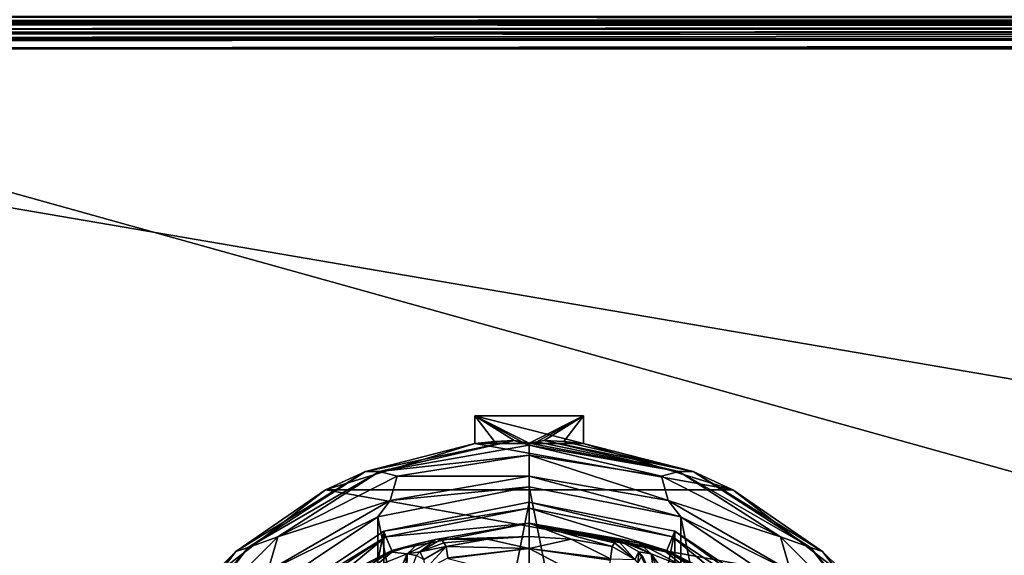
# Model space of a CAD drawing. Units: millimetres. Extents: x -300 to 300, y -508 to 485.
# Drawn here: x -236 to -172, y 318 to 353 of the extents above; entities that cross this region are included whole.
import ezdxf

# ---------------------------------------------------------------- set-up
doc = ezdxf.new("R2010")
doc.units = ezdxf.units.MM
doc.header["$LTSCALE"] = 65.185185
for name, color, linetype in [('141', 7, 'CONTINUOUS'), ('142', 7, 'CONTINUOUS'), ('143', 7, 'CONTINUOUS'), ('144', 7, 'CONTINUOUS'), ('145', 7, 'CONTINUOUS'), ('147', 7, 'CONTINUOUS'), ('148', 7, 'CONTINUOUS'), ('159', 7, 'CONTINUOUS'), ('160', 7, 'CONTINUOUS'), ('161', 7, 'CONTINUOUS'), ('168', 7, 'CONTINUOUS'), ('169', 7, 'CONTINUOUS'), ('170', 7, 'CONTINUOUS'), ('172', 7, 'CONTINUOUS'), ('173', 7, 'CONTINUOUS'), ('174', 7, 'CONTINUOUS'), ('175', 7, 'CONTINUOUS'), ('176', 7, 'CONTINUOUS'), ('177', 7, 'CONTINUOUS'), ('178', 7, 'CONTINUOUS'), ('179', 7, 'CONTINUOUS'), ('180', 7, 'CONTINUOUS'), ('181', 7, 'CONTINUOUS'), ('182', 7, 'CONTINUOUS'), ('183', 7, 'CONTINUOUS'), ('184', 7, 'CONTINUOUS'), ('23', 7, 'CONTINUOUS'), ('265', 7, 'CONTINUOUS'), ('266', 7, 'CONTINUOUS'), ('281', 7, 'CONTINUOUS'), ('29', 7, 'CONTINUOUS'), ('291', 7, 'CONTINUOUS'), ('292', 7, 'CONTINUOUS'), ('293', 7, 'CONTINUOUS'), ('297', 7, 'CONTINUOUS'), ('31', 7, 'CONTINUOUS'), ('333', 7, 'CONTINUOUS'), ('337', 7, 'CONTINUOUS'), ('394', 7, 'CONTINUOUS'), ('400', 7, 'CONTINUOUS')]:
    doc.layers.add(name, color=color, linetype=linetype)

msp = doc.modelspace()

# ---------------------------------------------------------------- linework, layer by layer
at = {"layer": '141', "color": 168, "linetype": 'Continuous', "true_color": 0x0d121a}
for points in [[(-212.376, 319.635, 305.5), (-203, 321.5, 305.5), (-212.376, 274.365, 305.5), (-212.376, 319.635, 305.5)], [(-212.376, 274.365, 305.5), (-203, 321.5, 305.5), (-203, 272.5, 305.5), (-212.376, 274.365, 305.5)], [(-203, 272.5, 305.5), (-203, 321.5, 305.5), (-193.624, 319.635, 305.5), (-203, 272.5, 305.5)], [(-220.323, 314.325, 305.5), (-212.376, 319.635, 305.5), (-220.323, 279.675, 305.5), (-220.323, 314.325, 305.5)], [(-220.323, 279.675, 305.5), (-212.376, 319.635, 305.5), (-212.376, 274.365, 305.5), (-220.323, 279.675, 305.5)], [(-193.624, 274.365, 305.5), (-203, 272.5, 305.5), (-193.624, 319.635, 305.5), (-193.624, 274.365, 305.5)], [(-185.677, 314.325, 305.5), (-193.624, 274.365, 305.5), (-193.624, 319.635, 305.5), (-185.677, 314.325, 305.5)]]:
    msp.add_3dface(points, dxfattribs=at)
at = {"layer": '142', "color": 168, "linetype": 'Continuous', "true_color": 0x0d121a}
for points in [[(-203, 321.5, 305.5), (-212.376, 319.635, 305.5), (-203, 321.116, 316.5), (-203, 321.5, 305.5)], [(-203, 321.116, 316.5), (-212.376, 319.635, 305.5), (-212.229, 319.28, 316.5), (-203, 321.116, 316.5)], [(-212.376, 319.635, 305.5), (-220.323, 314.325, 305.5), (-212.229, 319.28, 316.5), (-212.376, 319.635, 305.5)], [(-212.229, 319.28, 316.5), (-220.323, 314.325, 305.5), (-220.051, 314.053, 316.5), (-212.229, 319.28, 316.5)]]:
    msp.add_3dface(points, dxfattribs=at)
at = {"layer": '143', "color": 168, "linetype": 'Continuous', "true_color": 0x0d121a}
for points in [[(-203, 321.116, 316.5), (-212.229, 319.28, 316.5), (-203, 320.15, 316.5), (-203, 321.116, 316.5)], [(-203, 321.116, 316.5), (-203, 320.15, 316.5), (-194.14, 318.387, 316.5), (-203, 321.116, 316.5)], [(-203, 321.116, 316.5), (-194.14, 318.387, 316.5), (-193.771, 319.28, 316.5), (-203, 321.116, 316.5)], [(-203, 320.15, 316.5), (-212.229, 319.28, 316.5), (-211.86, 318.387, 316.5), (-203, 320.15, 316.5)], [(-212.229, 319.28, 316.5), (-220.051, 314.053, 316.5), (-219.369, 313.37, 316.5), (-212.229, 319.28, 316.5)], [(-211.86, 318.387, 316.5), (-212.229, 319.28, 316.5), (-219.369, 313.37, 316.5), (-211.86, 318.387, 316.5)], [(-194.14, 318.387, 316.5), (-186.631, 313.37, 316.5), (-193.771, 319.28, 316.5), (-194.14, 318.387, 316.5)], [(-193.771, 319.28, 316.5), (-186.631, 313.37, 316.5), (-185.949, 314.053, 316.5), (-193.771, 319.28, 316.5)]]:
    msp.add_3dface(points, dxfattribs=at)
at = {"layer": '144', "color": 168, "linetype": 'Continuous', "true_color": 0x0d121a}
for points in [[(-203, 320.15, 316.5), (-211.86, 318.387, 316.5), (-209.045, 319.108, 323.106), (-203, 320.15, 316.5)], [(-203, 319.296, 340.944), (-203, 320.15, 316.5), (-209.045, 319.108, 323.106), (-203, 319.296, 340.944)], [(-209.045, 319.108, 323.106), (-211.86, 318.387, 316.5), (-210.15, 318.856, 320.915), (-209.045, 319.108, 323.106)], [(-205.695, 319.133, 340.944), (-203, 319.296, 340.944), (-209.045, 319.108, 323.106), (-205.695, 319.133, 340.944)], [(-208.642, 319.13, 325.448), (-205.695, 319.133, 340.944), (-209.045, 319.108, 323.106), (-208.642, 319.13, 325.448)], [(-208.642, 319.13, 325.448), (-208.497, 318.888, 333.173), (-205.695, 319.133, 340.944), (-208.642, 319.13, 325.448)], [(-208.35, 318.645, 340.944), (-205.695, 319.133, 340.944), (-208.497, 318.888, 333.173), (-208.35, 318.645, 340.944)], [(-211.86, 318.387, 316.5), (-219.369, 313.37, 316.5), (-216.588, 315.728, 316.846), (-211.86, 318.387, 316.5)], [(-214.064, 317.288, 317.683), (-211.86, 318.387, 316.5), (-216.588, 315.728, 316.846), (-214.064, 317.288, 317.683)], [(-211.858, 318.291, 319.075), (-211.86, 318.387, 316.5), (-214.064, 317.288, 317.683), (-211.858, 318.291, 319.075)], [(-210.15, 318.856, 320.915), (-211.86, 318.387, 316.5), (-211.858, 318.291, 319.075), (-210.15, 318.856, 320.915)]]:
    msp.add_3dface(points, dxfattribs=at)
at = {"layer": '145', "color": 168, "linetype": 'Continuous', "true_color": 0x0d121a}
for points in [[(-205.695, 319.133, 340.944), (-208.35, 318.645, 340.944), (-202.998, 318.52, 343.693), (-205.695, 319.133, 340.944)], [(-203, 319.296, 340.944), (-205.695, 319.133, 340.944), (-202.998, 318.52, 343.693), (-203, 319.296, 340.944)], [(-200.305, 319.133, 340.944), (-203, 319.296, 340.944), (-202.998, 318.52, 343.693), (-200.305, 319.133, 340.944)], [(-197.758, 317.866, 343.704), (-200.305, 319.133, 340.944), (-202.998, 318.52, 343.693), (-197.758, 317.866, 343.704)], [(-197.65, 318.645, 340.944), (-200.305, 319.133, 340.944), (-197.758, 317.866, 343.704), (-197.65, 318.645, 340.944)], [(-202.998, 318.52, 343.693), (-208.35, 318.645, 340.944), (-208.248, 317.912, 343.62), (-202.998, 318.52, 343.693)], [(-208.243, 317.872, 343.693), (-202.998, 318.52, 343.693), (-208.248, 317.912, 343.62), (-208.243, 317.872, 343.693)], [(-202.998, 318.52, 343.693), (-208.243, 317.872, 343.693), (-203.002, 316.558, 345.773), (-202.998, 318.52, 343.693)], [(-197.994, 315.907, 345.773), (-202.998, 318.52, 343.693), (-203.002, 316.558, 345.773), (-197.994, 315.907, 345.773)], [(-197.758, 317.866, 343.704), (-202.998, 318.52, 343.693), (-197.769, 317.777, 343.853), (-197.758, 317.866, 343.704)], [(-197.769, 317.777, 343.853), (-202.998, 318.52, 343.693), (-197.994, 315.907, 345.773), (-197.769, 317.777, 343.853)]]:
    msp.add_3dface(points, dxfattribs=at)
at = {"layer": '147', "color": 168, "linetype": 'Continuous', "true_color": 0x0d121a}
for points in [[(-193.624, 319.635, 305.5), (-203, 321.5, 305.5), (-193.771, 319.28, 316.5), (-193.624, 319.635, 305.5)], [(-203, 321.5, 305.5), (-203, 321.116, 316.5), (-193.771, 319.28, 316.5), (-203, 321.5, 305.5)], [(-193.624, 319.635, 305.5), (-193.771, 319.28, 316.5), (-185.949, 314.053, 316.5), (-193.624, 319.635, 305.5)], [(-185.677, 314.325, 305.5), (-193.624, 319.635, 305.5), (-185.949, 314.053, 316.5), (-185.677, 314.325, 305.5)]]:
    msp.add_3dface(points, dxfattribs=at)
at = {"layer": '148', "color": 168, "linetype": 'Continuous', "true_color": 0x0d121a}
for points in [[(-194.14, 318.387, 316.5), (-203, 320.15, 316.5), (-194.207, 318.316, 319.129), (-194.14, 318.387, 316.5)], [(-203, 320.15, 316.5), (-203, 319.296, 340.944), (-200.305, 319.133, 340.944), (-203, 320.15, 316.5)], [(-203, 320.15, 316.5), (-200.305, 319.133, 340.944), (-197.65, 318.645, 340.944), (-203, 320.15, 316.5)], [(-203, 320.15, 316.5), (-197.65, 318.645, 340.944), (-197.503, 318.888, 333.173), (-203, 320.15, 316.5)], [(-194.207, 318.316, 319.129), (-203, 320.15, 316.5), (-195.911, 318.873, 321.004), (-194.207, 318.316, 319.129)], [(-195.911, 318.873, 321.004), (-203, 320.15, 316.5), (-196.972, 319.111, 323.157), (-195.911, 318.873, 321.004)], [(-196.972, 319.111, 323.157), (-203, 320.15, 316.5), (-197.358, 319.13, 325.448), (-196.972, 319.111, 323.157)], [(-197.358, 319.13, 325.448), (-203, 320.15, 316.5), (-197.503, 318.888, 333.173), (-197.358, 319.13, 325.448)], [(-191.947, 317.294, 317.688), (-194.14, 318.387, 316.5), (-194.207, 318.316, 319.129), (-191.947, 317.294, 317.688)], [(-186.631, 313.37, 316.5), (-194.14, 318.387, 316.5), (-187.032, 313.756, 316.605), (-186.631, 313.37, 316.5)], [(-187.032, 313.756, 316.605), (-194.14, 318.387, 316.5), (-189.313, 315.657, 316.828), (-187.032, 313.756, 316.605)], [(-189.313, 315.657, 316.828), (-194.14, 318.387, 316.5), (-191.947, 317.294, 317.688), (-189.313, 315.657, 316.828)]]:
    msp.add_3dface(points, dxfattribs=at)
at = {"layer": '159', "color": 168, "linetype": 'Continuous', "true_color": 0x0d121a}
for points in [[(-208.35, 318.645, 340.944), (-209.796, 317.808, 340.943), (-209.755, 317.126, 343.308), (-208.35, 318.645, 340.944)], [(-208.248, 317.912, 343.62), (-208.35, 318.645, 340.944), (-209.755, 317.126, 343.308), (-208.248, 317.912, 343.62)]]:
    msp.add_3dface(points, dxfattribs=at)
at = {"layer": '160', "color": 168, "linetype": 'Continuous', "true_color": 0x0d121a}
for points in [[(-208.497, 318.888, 333.173), (-208.642, 319.13, 325.448), (-210.058, 318.307, 325.446), (-208.497, 318.888, 333.173)], [(-208.35, 318.645, 340.944), (-208.497, 318.888, 333.173), (-210.058, 318.307, 325.446), (-208.35, 318.645, 340.944)], [(-208.35, 318.645, 340.944), (-210.058, 318.307, 325.446), (-209.796, 317.808, 340.943), (-208.35, 318.645, 340.944)], [(-210.058, 318.307, 325.446), (-210.269, 318.064, 325.442), (-209.796, 317.808, 340.943), (-210.058, 318.307, 325.446)]]:
    msp.add_3dface(points, dxfattribs=at)
at = {"layer": '161', "color": 168, "linetype": 'Continuous', "true_color": 0x0d121a}
for points in [[(-209.045, 319.108, 323.106), (-210.15, 318.856, 320.915), (-210.856, 318.177, 322.286), (-209.045, 319.108, 323.106)], [(-210.058, 318.307, 325.446), (-209.045, 319.108, 323.106), (-210.856, 318.177, 322.286), (-210.058, 318.307, 325.446)], [(-208.642, 319.13, 325.448), (-209.045, 319.108, 323.106), (-210.058, 318.307, 325.446), (-208.642, 319.13, 325.448)], [(-210.15, 318.856, 320.915), (-211.858, 318.291, 319.075), (-210.856, 318.177, 322.286), (-210.15, 318.856, 320.915)], [(-211.858, 318.291, 319.075), (-214.064, 317.288, 317.683), (-213.017, 317.332, 319.831), (-211.858, 318.291, 319.075)], [(-210.856, 318.177, 322.286), (-211.858, 318.291, 319.075), (-213.017, 317.332, 319.831), (-210.856, 318.177, 322.286)], [(-211.779, 316.006, 322.373), (-210.856, 318.177, 322.286), (-213.017, 317.332, 319.831), (-211.779, 316.006, 322.373)], [(-211.779, 316.006, 322.373), (-211.136, 316.216, 323.834), (-210.856, 318.177, 322.286), (-211.779, 316.006, 322.373)], [(-211.136, 316.216, 323.834), (-210.901, 316.224, 325.395), (-210.856, 318.177, 322.286), (-211.136, 316.216, 323.834)], [(-210.856, 318.177, 322.286), (-210.901, 316.224, 325.395), (-210.269, 318.064, 325.442), (-210.856, 318.177, 322.286)], [(-210.058, 318.307, 325.446), (-210.856, 318.177, 322.286), (-210.269, 318.064, 325.442), (-210.058, 318.307, 325.446)]]:
    msp.add_3dface(points, dxfattribs=at)
at = {"layer": '168', "color": 168, "linetype": 'Continuous', "true_color": 0x0d121a}
for points in [[(-196.972, 319.111, 323.157), (-197.358, 319.13, 325.448), (-195.144, 318.177, 322.287), (-196.972, 319.111, 323.157)], [(-197.358, 319.13, 325.448), (-195.942, 318.307, 325.446), (-195.144, 318.177, 322.287), (-197.358, 319.13, 325.448)], [(-195.911, 318.873, 321.004), (-196.972, 319.111, 323.157), (-195.144, 318.177, 322.287), (-195.911, 318.873, 321.004)], [(-194.207, 318.316, 319.129), (-195.911, 318.873, 321.004), (-192.983, 317.332, 319.832), (-194.207, 318.316, 319.129)], [(-192.983, 317.332, 319.832), (-195.911, 318.873, 321.004), (-195.144, 318.177, 322.287), (-192.983, 317.332, 319.832)], [(-194.874, 316.218, 323.868), (-195.942, 318.307, 325.446), (-195.731, 318.064, 325.442), (-194.874, 316.218, 323.868)], [(-195.942, 318.307, 325.446), (-194.874, 316.218, 323.868), (-195.144, 318.177, 322.287), (-195.942, 318.307, 325.446)], [(-194.874, 316.218, 323.868), (-194.257, 316.02, 322.433), (-195.144, 318.177, 322.287), (-194.874, 316.218, 323.868)], [(-194.257, 316.02, 322.433), (-193.267, 315.544, 321.183), (-195.144, 318.177, 322.287), (-194.257, 316.02, 322.433)], [(-193.267, 315.544, 321.183), (-192.983, 317.332, 319.832), (-195.144, 318.177, 322.287), (-193.267, 315.544, 321.183)], [(-191.947, 317.294, 317.688), (-194.207, 318.316, 319.129), (-192.983, 317.332, 319.832), (-191.947, 317.294, 317.688)]]:
    msp.add_3dface(points, dxfattribs=at)
at = {"layer": '169', "color": 168, "linetype": 'Continuous', "true_color": 0x0d121a}
for points in [[(-197.358, 319.13, 325.448), (-197.503, 318.888, 333.173), (-196.204, 317.808, 340.943), (-197.358, 319.13, 325.448)], [(-197.358, 319.13, 325.448), (-196.204, 317.808, 340.943), (-195.942, 318.307, 325.446), (-197.358, 319.13, 325.448)], [(-197.503, 318.888, 333.173), (-197.65, 318.645, 340.944), (-196.204, 317.808, 340.943), (-197.503, 318.888, 333.173)], [(-196.204, 317.808, 340.943), (-196.008, 317.582, 340.939), (-195.942, 318.307, 325.446), (-196.204, 317.808, 340.943)], [(-195.942, 318.307, 325.446), (-196.008, 317.582, 340.939), (-195.731, 318.064, 325.442), (-195.942, 318.307, 325.446)]]:
    msp.add_3dface(points, dxfattribs=at)
at = {"layer": '170', "color": 168, "linetype": 'Continuous', "true_color": 0x0d121a}
msp.add_3dface([(-197.65, 318.645, 340.944), (-197.758, 317.866, 343.704), (-196.204, 317.808, 340.943), (-197.65, 318.645, 340.944)], dxfattribs=at)
at = {"layer": '172', "color": 244, "linetype": 'Continuous', "true_color": 0xa81325}
for points in [[(-206.5, 325.284, 296), (-206.5, 327.062, 296), (-199.5, 325.284, 296), (-206.5, 325.284, 296)], [(-199.5, 325.284, 296), (-206.5, 327.062, 296), (-199.5, 327.062, 296), (-199.5, 325.284, 296)], [(-216.116, 322.302, 296), (-206.5, 325.284, 296), (-189.884, 322.302, 296), (-216.116, 322.302, 296)], [(-189.884, 322.302, 296), (-206.5, 325.284, 296), (-199.5, 325.284, 296), (-189.884, 322.302, 296)], [(-224.094, 316.164, 296), (-216.116, 322.302, 296), (-181.906, 316.164, 296), (-224.094, 316.164, 296)], [(-181.906, 316.164, 296), (-216.116, 322.302, 296), (-189.884, 322.302, 296), (-181.906, 316.164, 296)]]:
    msp.add_3dface(points, dxfattribs=at)
at = {"layer": '173', "color": 244, "linetype": 'Continuous', "true_color": 0xa81325}
for points in [[(-203.967, 325.484, 302), (-206.5, 325.284, 296), (-213.551, 323.475, 302), (-203.967, 325.484, 302)], [(-206.5, 325.284, 296), (-203.967, 325.484, 302), (-205.237, 325.412, 298.993), (-206.5, 325.284, 296)], [(-202.033, 325.484, 302), (-192.449, 323.475, 302), (-200.763, 325.412, 298.993), (-202.033, 325.484, 302)], [(-192.449, 323.475, 302), (-199.5, 325.284, 296), (-200.763, 325.412, 298.993), (-192.449, 323.475, 302)], [(-206.5, 325.284, 296), (-216.116, 322.302, 296), (-213.551, 323.475, 302), (-206.5, 325.284, 296)], [(-189.884, 322.302, 296), (-199.5, 325.284, 296), (-192.449, 323.475, 302), (-189.884, 322.302, 296)], [(-213.551, 323.475, 302), (-216.116, 322.302, 296), (-221.889, 318.341, 302), (-213.551, 323.475, 302)], [(-184.111, 318.341, 302), (-189.884, 322.302, 296), (-192.449, 323.475, 302), (-184.111, 318.341, 302)], [(-216.116, 322.302, 296), (-224.094, 316.164, 296), (-221.889, 318.341, 302), (-216.116, 322.302, 296)], [(-181.906, 316.164, 296), (-189.884, 322.302, 296), (-184.111, 318.341, 302), (-181.906, 316.164, 296)], [(-221.889, 318.341, 302), (-224.094, 316.164, 296), (-227.998, 310.688, 302), (-221.889, 318.341, 302)], [(-178.002, 310.688, 302), (-181.906, 316.164, 296), (-184.111, 318.341, 302), (-178.002, 310.688, 302)]]:
    msp.add_3dface(points, dxfattribs=at)
at = {"layer": '174', "color": 244, "linetype": 'Continuous', "true_color": 0xa81325}
for points in [[(-203.967, 325.484, 302), (-213.551, 323.475, 302), (-212.638, 323.479, 305.674), (-203.967, 325.484, 302)], [(-203, 325.179, 305.674), (-203.967, 325.484, 302), (-212.638, 323.479, 305.674), (-203, 325.179, 305.674)], [(-203.967, 325.484, 302), (-203, 325.179, 305.674), (-203.483, 325.395, 303.148), (-203.967, 325.484, 302)], [(-203, 325.179, 305.674), (-203, 325.3, 304.292), (-203.483, 325.395, 303.148), (-203, 325.179, 305.674)], [(-213.551, 323.475, 302), (-221.889, 318.341, 302), (-221.113, 318.586, 305.674), (-213.551, 323.475, 302)], [(-212.638, 323.479, 305.674), (-213.551, 323.475, 302), (-221.113, 318.586, 305.674), (-212.638, 323.479, 305.674)], [(-221.113, 318.586, 305.674), (-221.889, 318.341, 302), (-227.403, 311.089, 305.674), (-221.113, 318.586, 305.674)], [(-221.889, 318.341, 302), (-227.998, 310.688, 302), (-227.403, 311.089, 305.674), (-221.889, 318.341, 302)]]:
    msp.add_3dface(points, dxfattribs=at)
at = {"layer": '175', "color": 244, "linetype": 'Continuous', "true_color": 0xa81325}
for points in [[(-203, 325.179, 305.674), (-212.638, 323.479, 305.674), (-203, 324.537, 306.975), (-203, 325.179, 305.674)], [(-203, 324.537, 306.975), (-212.638, 323.479, 305.674), (-211.51, 323.19, 306.975), (-203, 324.537, 306.975)], [(-203, 324.537, 306.975), (-211.51, 323.19, 306.975), (-203, 323.186, 307.5), (-203, 324.537, 306.975)], [(-212.638, 323.479, 305.674), (-221.113, 318.586, 305.674), (-219.186, 319.278, 306.975), (-212.638, 323.479, 305.674)], [(-211.51, 323.19, 306.975), (-212.638, 323.479, 305.674), (-219.186, 319.278, 306.975), (-211.51, 323.19, 306.975)], [(-211.51, 323.19, 306.975), (-219.186, 319.278, 306.975), (-211.956, 321.607, 307.5), (-211.51, 323.19, 306.975)], [(-203, 323.186, 307.5), (-211.51, 323.19, 306.975), (-211.956, 321.607, 307.5), (-203, 323.186, 307.5)], [(-211.956, 321.607, 307.5), (-219.186, 319.278, 306.975), (-219.832, 317.06, 307.5), (-211.956, 321.607, 307.5)], [(-219.186, 319.278, 306.975), (-221.113, 318.586, 305.674), (-225.278, 313.186, 306.975), (-219.186, 319.278, 306.975)], [(-219.186, 319.278, 306.975), (-225.278, 313.186, 306.975), (-219.832, 317.06, 307.5), (-219.186, 319.278, 306.975)], [(-221.113, 318.586, 305.674), (-227.403, 311.089, 305.674), (-225.278, 313.186, 306.975), (-221.113, 318.586, 305.674)]]:
    msp.add_3dface(points, dxfattribs=at)
at = {"layer": '176', "color": 244, "linetype": 'Continuous', "true_color": 0xa81325}
for points in [[(-203, 323.186, 307.5), (-211.956, 321.607, 307.5), (-203, 322.5, 307.5), (-203, 323.186, 307.5)], [(-203, 323.186, 307.5), (-203, 322.5, 307.5), (-193.242, 320.559, 307.5), (-203, 323.186, 307.5)], [(-203, 323.186, 307.5), (-193.242, 320.559, 307.5), (-194.044, 321.607, 307.5), (-203, 323.186, 307.5)], [(-203, 322.5, 307.5), (-211.956, 321.607, 307.5), (-212.758, 320.559, 307.5), (-203, 322.5, 307.5)], [(-211.956, 321.607, 307.5), (-219.832, 317.06, 307.5), (-212.758, 320.559, 307.5), (-211.956, 321.607, 307.5)], [(-194.044, 321.607, 307.5), (-193.242, 320.559, 307.5), (-186.168, 317.06, 307.5), (-194.044, 321.607, 307.5)], [(-212.758, 320.559, 307.5), (-219.832, 317.06, 307.5), (-221.031, 315.031, 307.5), (-212.758, 320.559, 307.5)], [(-193.242, 320.559, 307.5), (-184.969, 315.031, 307.5), (-186.168, 317.06, 307.5), (-193.242, 320.559, 307.5)]]:
    msp.add_3dface(points, dxfattribs=at)
at = {"layer": '177', "color": 244, "linetype": 'Continuous', "true_color": 0xa81325}
for points in [[(-203, 322.5, 307.5), (-212.758, 320.559, 307.5), (-203, 322.5, 298), (-203, 322.5, 307.5)], [(-203, 322.5, 298), (-212.758, 320.559, 307.5), (-212.758, 320.559, 298), (-203, 322.5, 298)], [(-212.758, 320.559, 307.5), (-221.031, 315.031, 307.5), (-212.758, 320.559, 298), (-212.758, 320.559, 307.5)], [(-212.758, 320.559, 298), (-221.031, 315.031, 307.5), (-221.031, 315.031, 298), (-212.758, 320.559, 298)]]:
    msp.add_3dface(points, dxfattribs=at)
at = {"layer": '178', "color": 244, "linetype": 'Continuous', "true_color": 0xa81325}
for points in [[(-203, 322.5, 298), (-212.758, 320.559, 298), (-203, 271.5, 298), (-203, 322.5, 298)], [(-203, 322.5, 298), (-203, 271.5, 298), (-193.242, 273.441, 298), (-203, 322.5, 298)], [(-193.242, 320.559, 298), (-203, 322.5, 298), (-193.242, 273.441, 298), (-193.242, 320.559, 298)], [(-212.758, 320.559, 298), (-221.031, 315.031, 298), (-212.758, 273.441, 298), (-212.758, 320.559, 298)], [(-212.758, 320.559, 298), (-212.758, 273.441, 298), (-203, 271.5, 298), (-212.758, 320.559, 298)], [(-184.969, 315.031, 298), (-193.242, 320.559, 298), (-184.969, 278.969, 298), (-184.969, 315.031, 298)], [(-184.969, 278.969, 298), (-193.242, 320.559, 298), (-193.242, 273.441, 298), (-184.969, 278.969, 298)]]:
    msp.add_3dface(points, dxfattribs=at)
at = {"layer": '179', "color": 244, "linetype": 'Continuous', "true_color": 0xa81325}
for points in [[(-203, 325.3, 304.292), (-193.362, 323.479, 305.674), (-202.517, 325.395, 303.148), (-203, 325.3, 304.292)], [(-193.362, 323.479, 305.674), (-202.033, 325.484, 302), (-202.517, 325.395, 303.148), (-193.362, 323.479, 305.674)], [(-192.449, 323.475, 302), (-202.033, 325.484, 302), (-193.362, 323.479, 305.674), (-192.449, 323.475, 302)], [(-203, 325.3, 304.292), (-203, 325.179, 305.674), (-193.362, 323.479, 305.674), (-203, 325.3, 304.292)], [(-184.887, 318.586, 305.674), (-192.449, 323.475, 302), (-193.362, 323.479, 305.674), (-184.887, 318.586, 305.674)], [(-184.111, 318.341, 302), (-192.449, 323.475, 302), (-184.887, 318.586, 305.674), (-184.111, 318.341, 302)], [(-178.597, 311.089, 305.674), (-184.111, 318.341, 302), (-184.887, 318.586, 305.674), (-178.597, 311.089, 305.674)], [(-178.002, 310.688, 302), (-184.111, 318.341, 302), (-178.597, 311.089, 305.674), (-178.002, 310.688, 302)]]:
    msp.add_3dface(points, dxfattribs=at)
at = {"layer": '180', "color": 244, "linetype": 'Continuous', "true_color": 0xa81325}
for points in [[(-203, 325.179, 305.674), (-203, 324.537, 306.975), (-194.49, 323.19, 306.975), (-203, 325.179, 305.674)], [(-193.362, 323.479, 305.674), (-203, 325.179, 305.674), (-194.49, 323.19, 306.975), (-193.362, 323.479, 305.674)], [(-203, 324.537, 306.975), (-203, 323.186, 307.5), (-194.044, 321.607, 307.5), (-203, 324.537, 306.975)], [(-203, 324.537, 306.975), (-194.044, 321.607, 307.5), (-194.49, 323.19, 306.975), (-203, 324.537, 306.975)], [(-186.814, 319.278, 306.975), (-193.362, 323.479, 305.674), (-194.49, 323.19, 306.975), (-186.814, 319.278, 306.975)], [(-184.887, 318.586, 305.674), (-193.362, 323.479, 305.674), (-186.814, 319.278, 306.975), (-184.887, 318.586, 305.674)], [(-194.044, 321.607, 307.5), (-186.814, 319.278, 306.975), (-194.49, 323.19, 306.975), (-194.044, 321.607, 307.5)], [(-194.044, 321.607, 307.5), (-186.168, 317.06, 307.5), (-186.814, 319.278, 306.975), (-194.044, 321.607, 307.5)], [(-186.168, 317.06, 307.5), (-180.722, 313.186, 306.975), (-186.814, 319.278, 306.975), (-186.168, 317.06, 307.5)], [(-180.722, 313.186, 306.975), (-184.887, 318.586, 305.674), (-186.814, 319.278, 306.975), (-180.722, 313.186, 306.975)], [(-178.597, 311.089, 305.674), (-184.887, 318.586, 305.674), (-180.722, 313.186, 306.975), (-178.597, 311.089, 305.674)]]:
    msp.add_3dface(points, dxfattribs=at)
at = {"layer": '181', "color": 244, "linetype": 'Continuous', "true_color": 0xa81325}
for points in [[(-193.242, 320.559, 307.5), (-203, 322.5, 307.5), (-193.242, 320.559, 298), (-193.242, 320.559, 307.5)], [(-203, 322.5, 307.5), (-203, 322.5, 298), (-193.242, 320.559, 298), (-203, 322.5, 307.5)], [(-184.969, 315.031, 307.5), (-193.242, 320.559, 307.5), (-184.969, 315.031, 298), (-184.969, 315.031, 307.5)], [(-193.242, 320.559, 307.5), (-193.242, 320.559, 298), (-184.969, 315.031, 298), (-193.242, 320.559, 307.5)]]:
    msp.add_3dface(points, dxfattribs=at)
at = {"layer": '182', "color": 244, "linetype": 'Continuous', "true_color": 0xa81325}
for points in [[(-206.5, 327.062, 296), (-206.5, 325.284, 296), (-205.237, 325.412, 298.993), (-206.5, 327.062, 296)], [(-203.967, 325.484, 302), (-206.5, 327.062, 296), (-205.237, 325.412, 298.993), (-203.967, 325.484, 302)], [(-206.5, 327.062, 296), (-203.967, 325.484, 302), (-203.483, 325.395, 303.148), (-206.5, 327.062, 296)], [(-203, 325.3, 304.292), (-206.5, 327.062, 296), (-203.483, 325.395, 303.148), (-203, 325.3, 304.292)]]:
    msp.add_3dface(points, dxfattribs=at)
at = {"layer": '183', "color": 244, "linetype": 'Continuous', "true_color": 0xa81325}
for points in [[(-199.5, 327.062, 296), (-203, 325.3, 304.292), (-202.517, 325.395, 303.148), (-199.5, 327.062, 296)], [(-202.033, 325.484, 302), (-199.5, 327.062, 296), (-202.517, 325.395, 303.148), (-202.033, 325.484, 302)], [(-199.5, 327.062, 296), (-202.033, 325.484, 302), (-200.763, 325.412, 298.993), (-199.5, 327.062, 296)], [(-199.5, 325.284, 296), (-199.5, 327.062, 296), (-200.763, 325.412, 298.993), (-199.5, 325.284, 296)]]:
    msp.add_3dface(points, dxfattribs=at)
at = {"layer": '184', "color": 244, "linetype": 'Continuous', "true_color": 0xa81325}
msp.add_3dface([(-199.5, 327.062, 296), (-206.5, 327.062, 296), (-203, 325.3, 304.292), (-199.5, 327.062, 296)], dxfattribs=at)
at = {"layer": '23', "color": 253, "linetype": 'Continuous', "true_color": 0x929eac}
for points in [[(-298, 352.5, -333), (298, 352.5, -333), (298, 352.5, 313), (-298, 352.5, -333)], [(-298, 352.5, 313), (-298, 352.5, -333), (298, 352.5, 313), (-298, 352.5, 313)]]:
    msp.add_3dface(points, dxfattribs=at)
at = {"layer": '265', "color": 253, "linetype": 'Continuous', "true_color": 0x929eac}
for points in [[(297.2, 352.5, 268.2), (-294, 352.5, 265), (-297.2, 352.5, 268.2), (297.2, 352.5, 268.2)], [(294, 352.5, 265), (-294, 352.5, 265), (297.2, 352.5, 268.2), (294, 352.5, 265)], [(-276, 352.5, -320), (276, 352.5, -320), (-279.2, 352.5, -323.2), (-276, 352.5, -320)], [(-279.2, 352.5, -323.2), (276, 352.5, -320), (279.2, 352.5, -323.2), (-279.2, 352.5, -323.2)]]:
    msp.add_3dface(points, dxfattribs=at)
at = {"layer": '266', "color": 253, "linetype": 'Continuous', "true_color": 0x929eac}
for points in [[(-297.2, 350.7, 270), (-295, 247.5, 270), (297.2, 350.7, 270), (-297.2, 350.7, 270)], [(-295, 247.5, 270), (295, 247.5, 270), (297.2, 350.7, 270), (-295, 247.5, 270)]]:
    msp.add_3dface(points, dxfattribs=at)
at = {"layer": '281', "color": 253, "linetype": 'Continuous', "true_color": 0x929eac}
for points in [[(297.2, 352.5, 268.2), (-297.2, 352.5, 268.2), (-297.2, 352.363, 268.889), (297.2, 352.5, 268.2)], [(297.2, 352.5, 268.2), (-297.2, 352.363, 268.889), (297.2, 352.36, 268.897), (297.2, 352.5, 268.2)], [(-297.2, 352.363, 268.889), (-297.2, 351.973, 269.473), (297.2, 352.36, 268.897), (-297.2, 352.363, 268.889)], [(297.2, 352.36, 268.897), (-297.2, 351.973, 269.473), (297.2, 352.208, 269.183), (297.2, 352.36, 268.897)], [(297.2, 352.208, 269.183), (-297.2, 351.973, 269.473), (297.2, 351.959, 269.487), (297.2, 352.208, 269.183)], [(-297.2, 351.973, 269.473), (-297.2, 351.389, 269.863), (297.2, 351.959, 269.487), (-297.2, 351.973, 269.473)], [(297.2, 351.959, 269.487), (-297.2, 351.389, 269.863), (297.2, 351.37, 269.871), (297.2, 351.959, 269.487)], [(-297.2, 351.389, 269.863), (-297.2, 350.7, 270), (297.2, 351.37, 269.871), (-297.2, 351.389, 269.863)], [(297.2, 351.37, 269.871), (-297.2, 350.7, 270), (297.2, 351.039, 269.968), (297.2, 351.37, 269.871)], [(-297.2, 350.7, 270), (297.2, 350.7, 270), (297.2, 351.039, 269.968), (-297.2, 350.7, 270)]]:
    msp.add_3dface(points, dxfattribs=at)
at = {"layer": '29', "color": 253, "linetype": 'Continuous', "true_color": 0x929eac}
for points in [[(298, 352.5, -333), (-298, 352.768, -334), (298, 352.774, -334.011), (298, 352.5, -333)], [(298, 352.5, -333), (-298, 352.5, -333), (-298, 352.768, -334), (298, 352.5, -333)]]:
    msp.add_3dface(points, dxfattribs=at)
at = {"layer": '291', "color": 253, "linetype": 'Continuous', "true_color": 0x929eac}
for points in [[(-296.2, 352.5, 270.2), (296.2, 352.5, 270.2), (-296.2, 247.5, 270.2), (-296.2, 352.5, 270.2)], [(-296.2, 247.5, 270.2), (296.2, 352.5, 270.2), (-295, 247.5, 270.2), (-296.2, 247.5, 270.2)], [(-295, 247.5, 270.2), (296.2, 352.5, 270.2), (295, 247.5, 270.2), (-295, 247.5, 270.2)]]:
    msp.add_3dface(points, dxfattribs=at)
at = {"layer": '292', "color": 253, "linetype": 'Continuous', "true_color": 0x929eac}
for points in [[(296.2, 350.7, 296), (-296.2, 350.7, 296), (296.2, 249.3, 296), (296.2, 350.7, 296)], [(296.2, 249.3, 296), (-296.2, 350.7, 296), (-296.2, 249.3, 296), (296.2, 249.3, 296)]]:
    msp.add_3dface(points, dxfattribs=at)
at = {"layer": '293', "color": 253, "linetype": 'Continuous', "true_color": 0x929eac}
for points in [[(296.2, 352.5, 270.2), (-296.2, 352.5, 270.2), (296.2, 352.5, 294.2), (296.2, 352.5, 270.2)], [(296.2, 352.5, 294.2), (-296.2, 352.5, 270.2), (-296.2, 352.5, 294.2), (296.2, 352.5, 294.2)]]:
    msp.add_3dface(points, dxfattribs=at)
at = {"layer": '297', "color": 253, "linetype": 'Continuous', "true_color": 0x929eac}
for points in [[(296.2, 352.5, 294.2), (-296.2, 352.5, 294.2), (-296.2, 352.36, 294.897), (296.2, 352.5, 294.2)], [(296.2, 352.468, 294.539), (296.2, 352.5, 294.2), (-296.2, 352.36, 294.897), (296.2, 352.468, 294.539)], [(296.2, 352.371, 294.87), (296.2, 352.468, 294.539), (-296.2, 352.36, 294.897), (296.2, 352.371, 294.87)], [(296.2, 351.987, 295.459), (296.2, 352.371, 294.87), (-296.2, 352.26, 295.097), (296.2, 351.987, 295.459)], [(-296.2, 352.26, 295.097), (296.2, 352.371, 294.87), (-296.2, 352.36, 294.897), (-296.2, 352.26, 295.097)], [(-296.2, 351.959, 295.487), (296.2, 351.987, 295.459), (-296.2, 352.26, 295.097), (-296.2, 351.959, 295.487)], [(296.2, 351.681, 295.709), (296.2, 351.987, 295.459), (-296.2, 351.758, 295.656), (296.2, 351.681, 295.709)], [(-296.2, 351.758, 295.656), (296.2, 351.987, 295.459), (-296.2, 351.959, 295.487), (-296.2, 351.758, 295.656)], [(-296.2, 351.212, 295.926), (296.2, 351.681, 295.709), (-296.2, 351.758, 295.656), (-296.2, 351.212, 295.926)], [(296.2, 351.397, 295.86), (296.2, 351.681, 295.709), (-296.2, 351.212, 295.926), (296.2, 351.397, 295.86)], [(-296.2, 350.7, 296), (296.2, 350.7, 296), (296.2, 351.397, 295.86), (-296.2, 350.7, 296)], [(-296.2, 350.7, 296), (296.2, 351.397, 295.86), (-296.2, 351.212, 295.926), (-296.2, 350.7, 296)]]:
    msp.add_3dface(points, dxfattribs=at)
at = {"layer": '31', "color": 253, "linetype": 'Continuous', "true_color": 0x929eac}
for points in [[(-298, 352.5, 313), (298, 352.5, 313), (298, 352.774, 314.011), (-298, 352.5, 313)], [(-298, 352.774, 314.011), (-298, 352.5, 313), (298, 352.774, 314.011), (-298, 352.774, 314.011)]]:
    msp.add_3dface(points, dxfattribs=at)
at = {"layer": '333', "color": 253, "linetype": 'Continuous', "true_color": 0x929eac}
for points in [[(-279.2, 350.7, -325), (279.2, 350.7, -325), (-279.2, 199.3, -325), (-279.2, 350.7, -325)], [(-279.2, 199.3, -325), (279.2, 350.7, -325), (279.2, 199.3, -325), (-279.2, 199.3, -325)]]:
    msp.add_3dface(points, dxfattribs=at)
at = {"layer": '337', "color": 253, "linetype": 'Continuous', "true_color": 0x929eac}
for points in [[(-279.2, 352.5, -323.2), (279.2, 352.5, -323.2), (279.2, 352.36, -323.897), (-279.2, 352.5, -323.2)], [(-279.2, 352.468, -323.539), (-279.2, 352.5, -323.2), (279.2, 352.36, -323.897), (-279.2, 352.468, -323.539)], [(-279.2, 352.371, -323.87), (-279.2, 352.468, -323.539), (279.2, 352.36, -323.897), (-279.2, 352.371, -323.87)], [(-279.2, 351.987, -324.459), (-279.2, 352.371, -323.87), (279.2, 352.209, -324.181), (-279.2, 351.987, -324.459)], [(279.2, 352.209, -324.181), (-279.2, 352.371, -323.87), (279.2, 352.36, -323.897), (279.2, 352.209, -324.181)], [(279.2, 351.959, -324.487), (-279.2, 351.987, -324.459), (279.2, 352.209, -324.181), (279.2, 351.959, -324.487)], [(-279.2, 351.681, -324.709), (-279.2, 351.987, -324.459), (279.2, 351.959, -324.487), (-279.2, 351.681, -324.709)], [(279.2, 351.37, -324.871), (-279.2, 351.681, -324.709), (279.2, 351.959, -324.487), (279.2, 351.37, -324.871)], [(-279.2, 351.397, -324.86), (-279.2, 351.681, -324.709), (279.2, 351.37, -324.871), (-279.2, 351.397, -324.86)], [(279.2, 350.7, -325), (-279.2, 350.7, -325), (-279.2, 351.397, -324.86), (279.2, 350.7, -325)], [(279.2, 350.7, -325), (-279.2, 351.397, -324.86), (279.2, 351.039, -324.968), (279.2, 350.7, -325)], [(279.2, 351.039, -324.968), (-279.2, 351.397, -324.86), (279.2, 351.37, -324.871), (279.2, 351.039, -324.968)]]:
    msp.add_3dface(points, dxfattribs=at)
at = {"layer": '394', "color": 253, "linetype": 'Continuous', "true_color": 0x929eac}
for points in [[(-294, 352.5, 265), (294, 352.5, 265), (-294, 172.5, 265), (-294, 352.5, 265)], [(-294, 172.5, 265), (294, 352.5, 265), (294, 172.5, 265), (-294, 172.5, 265)]]:
    msp.add_3dface(points, dxfattribs=at)
at = {"layer": '400', "color": 253, "linetype": 'Continuous', "true_color": 0x929eac}
for points in [[(276, 352.5, -320), (-276, 352.5, -320), (276, 198.5, -320), (276, 352.5, -320)], [(-276, 352.5, -320), (-276, 198.5, -320), (276, 198.5, -320), (-276, 352.5, -320)]]:
    msp.add_3dface(points, dxfattribs=at)

doc.saveas('drawing.dxf')
